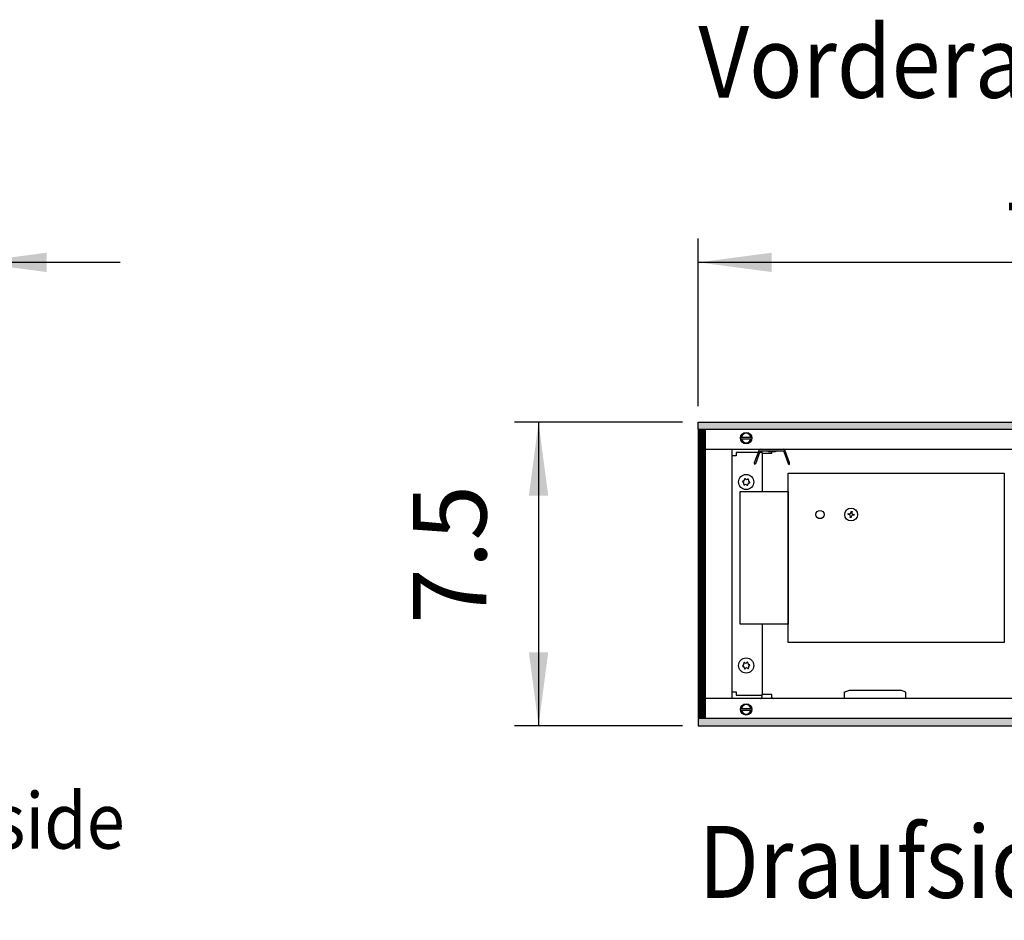
# Model space of a CAD drawing. Units: millimetres. Extents: x -8074 to 2244, y 10003 to 15943.
# Drawn here: x -1731 to -1115, y 14499 to 15063 of the extents above; entities that cross this region are included whole.
import ezdxf

# ---------------------------------------------------------------- set-up
doc = ezdxf.new("R2010")
doc.units = ezdxf.units.MM
doc.layers.add('1', color=7, linetype='Continuous')
doc.styles.add('CONVERTER_14', font='txt.shx', dxfattribs={"width": 0.9})
doc.dimstyles.new('ME10_DIM_115', dxfattribs={"dimtxt": 46, "dimasz": 46, "dimexe": 15, "dimexo": 10, "dimgap": 18, "dimtad": 1, "dimdec": 1, "dimlfac": 0.03937, "dimdsep": 46, "dimtxsty": 'CONVERTER_14', "dimsah": 1, "dimcen": 0.09, "dimclrd": 6, "dimclre": 6, "dimclrt": 3, "dimadec": 0, "dimazin": 0, "dimtfac": 1, "dimtdec": 4, "dimtix": 1, "dimtmove": 0, "dimatfit": 3, "dimfxl": 1, "dimtolj": 1, "dimtzin": 0, "dimarcsym": 0})
doc.dimstyles.new('ME10_DIM_46', dxfattribs={"dimtxt": 46, "dimasz": 46, "dimexe": 15, "dimexo": 10, "dimgap": 18, "dimtad": 1, "dimdec": 1, "dimlfac": 0.03937, "dimdsep": 46, "dimtxsty": 'CONVERTER_14', "dimsah": 1, "dimcen": 0.09, "dimclrd": 6, "dimclre": 6, "dimclrt": 3, "dimadec": 0, "dimazin": 0, "dimtfac": 1, "dimtdec": 4, "dimtix": 1, "dimtmove": 0, "dimatfit": 3, "dimfxl": 1, "dimtolj": 1, "dimtzin": 0, "dimarcsym": 0})
doc.dimstyles.new('ME10_DIM_47', dxfattribs={"dimtxt": 46, "dimasz": 46, "dimexe": 15, "dimexo": 10, "dimgap": 18, "dimtad": 1, "dimdec": 1, "dimlfac": 0.03937, "dimdsep": 46, "dimtxsty": 'CONVERTER_14', "dimsah": 1, "dimcen": 0.09, "dimclrd": 6, "dimclre": 6, "dimclrt": 3, "dimadec": 0, "dimazin": 0, "dimtfac": 1, "dimtdec": 4, "dimtix": 1, "dimtmove": 0, "dimatfit": 3, "dimfxl": 1, "dimtolj": 1, "dimtzin": 0, "dimarcsym": 0})
pattern_1 = [(45, (0, 0), (-0.0707106781, 0.0707106781), [])]

# ---------------------------------------------------------------- blocks, each defined once
blk = doc.blocks.new('*D41')
at = {"layer": '1', "color": 6, "linetype": 'Continuous'}
for p, q in [((-1306.39, 14821.17), (-1306.39, 14926.17)), ((-846.39, 14801.09), (-846.39, 14926.17)), ((-846.39, 14911.17), (-1306.39, 14911.17))]:
    blk.add_line(p, q, dxfattribs=at)
at = {"layer": '1', "color": 6}
for points in [[(-1260.39, 14917.23), (-1260.39, 14905.12), (-1306.39, 14911.17)], [(-892.39, 14905.12), (-892.39, 14917.23), (-846.39, 14911.17)]]:
    blk.add_solid(points, dxfattribs=at)
at = {"layer": '1', "color": 3, "insert": (-1117.51, 14929.4), "char_height": 46, "attachment_point": 7, "rotation": 0.00014, "line_spacing_factor": 0.454545, "style": 'CONVERTER_14'}
blk.add_mtext('18.1', dxfattribs=at)
blk = doc.blocks.new('*D42')
at = {"layer": '1', "color": 6, "linetype": 'Continuous'}
for p, q in [((-1316.39, 14811.17), (-1421.39, 14811.17)), ((-1406.39, 14811.17), (-1406.39, 14621.17)), ((-1316.39, 14621.17), (-1421.39, 14621.17))]:
    blk.add_line(p, q, dxfattribs=at)
at = {"layer": '1', "color": 6}
for points in [[(-1400.34, 14765.17), (-1412.45, 14765.17), (-1406.39, 14811.17)], [(-1412.45, 14667.17), (-1400.34, 14667.17), (-1406.39, 14621.17)]]:
    blk.add_solid(points, dxfattribs=at)
at = {"layer": '1', "color": 3, "insert": (-1424.63, 14684.8), "char_height": 46, "attachment_point": 7, "rotation": 90, "line_spacing_factor": 0.454545, "style": 'CONVERTER_14'}
blk.add_mtext('7.5', dxfattribs=at)
blk = doc.blocks.new('*D110')
at = {"layer": '1', "color": 6, "linetype": 'Continuous'}
for p, q in [((-1830.25, 14801.09), (-1830.25, 14926.17)), ((-1760.32, 14816.18), (-1760.32, 14926.17)), ((-1830.25, 14911.17), (-1922.25, 14911.17)), ((-1760.32, 14911.17), (-1830.25, 14911.17)), ((-1668.32, 14911.17), (-1760.32, 14911.17))]:
    blk.add_line(p, q, dxfattribs=at)
at = {"layer": '1', "color": 6}
for points in [[(-1876.25, 14905.12), (-1876.25, 14917.23), (-1830.25, 14911.17)], [(-1714.32, 14917.23), (-1714.32, 14905.12), (-1760.32, 14911.17)]]:
    blk.add_solid(points, dxfattribs=at)
at = {"layer": '1', "color": 3, "insert": (-1827.19, 14929.4), "char_height": 46, "attachment_point": 7, "rotation": 0.00014, "line_spacing_factor": 0.454545, "style": 'CONVERTER_14'}
blk.add_mtext('2.8', dxfattribs=at)

msp = doc.modelspace()

# ---------------------------------------------------------------- hatches: boundary and pattern name
at = {"layer": '1', "linetype": 'Continuous'}
h = msp.add_hatch(dxfattribs=at)
h.set_pattern_fill('_USER', color=6, scale=0.1, angle=45, pattern_type=0)
h.set_pattern_definition(pattern_1)
h.paths.add_polyline_path([(73.61, 14806.58), (-1306.39, 14806.58), (-1306.39, 14811.17), (73.61, 14811.17)])
h = msp.add_hatch(dxfattribs=at)
h.set_pattern_fill('CUSTOM72', color=6, scale=0.1, angle=45, pattern_type=2)
h.set_pattern_definition([(45, (2244.3991, 131.65584), (-0.14142135624, 1e-17), [])])
h.paths.add_polyline_path([(-1306.39, 14806.18), (-1306.39, 14626.17), (-1301.8, 14626.17), (-1301.8, 14806.18)])
h = msp.add_hatch(dxfattribs=at)
h.set_pattern_fill('_USER', color=6, scale=0.1, angle=45, pattern_type=0)
h.set_pattern_definition(pattern_1)
h.paths.add_polyline_path([(73.61, 14625.77), (-1306.39, 14625.77), (-1306.39, 14621.17), (73.61, 14621.17)])

# ---------------------------------------------------------------- linework, layer by layer
at = {"color": 6, "linetype": 'Continuous'}
for p, q in [((-1266.44, 14791.69), (-1266.44, 14767.72)), ((-1266.44, 14684.8), (-1266.44, 14640.65)), ((-1214.99, 14642.19), (-1211.74, 14643.35)), ((-1214.99, 14642.19), (-1214.99, 14638.85)), ((-1211.74, 14643.35), (-1196.27, 14643.35)), ((-1196.27, 14643.35), (-1179.78, 14643.35)), ((-1176.53, 14642.19), (-1179.78, 14643.35)), ((-1176.53, 14638.85), (-1176.53, 14642.19))]:
    msp.add_line(p, q, dxfattribs=at)
for centre in [(-1276.43, 14773.71), (-1276.43, 14658.83)]:
    msp.add_circle(centre, 4.75, dxfattribs=at)
for centre, radius, start, end in [((-1278.36, 14773.94), 0.3, 78.68321, 173.09494), ((-1278.44, 14775.23), 0.999, 278.31193, 7.87794), ((-1277.19, 14775.5), 0.3, 113.09494, 207.50666), ((-1277.19, 14775.5), 0.3, 18.68321, 113.09494), ((-1276.12, 14776.22), 0.999, 218.31193, 307.87794), ((-1275.26, 14775.27), 0.3, 53.09494, 147.50666), ((-1274.1, 14774.7), 0.999, 158.31193, 247.87794), ((-1275.26, 14775.27), 0.3, 318.68321, 53.09494), ((-1278.36, 14773.94), 0.3, 173.09494, 267.50666), ((-1278.75, 14772.72), 0.999, 338.31193, 67.87794), ((-1277.59, 14772.15), 0.3, 138.68321, 233.09494), ((-1277.59, 14772.15), 0.3, 233.09494, 327.50666), ((-1276.73, 14771.2), 0.999, 38.31193, 127.87794), ((-1275.66, 14771.92), 0.3, 198.68321, 293.09494), ((-1275.66, 14771.92), 0.3, 293.09494, 27.50666), ((-1274.41, 14772.19), 0.999, 98.31193, 187.87794), ((-1274.49, 14773.48), 0.3, 258.68321, 353.09494), ((-1274.49, 14773.48), 0.3, 353.09494, 87.50666), ((-1278.36, 14658.6), 0.3, 92.49334, 186.90506), ((-1278.36, 14658.6), 0.3, 186.90506, 281.31679), ((-1278.75, 14659.82), 0.999, 292.12206, 21.68807), ((-1278.44, 14657.31), 0.999, 352.12206, 81.68807), ((-1277.59, 14660.39), 0.3, 126.90506, 221.31679), ((-1277.59, 14660.39), 0.3, 32.49334, 126.90506), ((-1277.19, 14657.04), 0.3, 152.49334, 246.90506), ((-1276.73, 14661.34), 0.999, 232.12206, 321.68807), ((-1277.19, 14657.04), 0.3, 246.90506, 341.31679), ((-1276.12, 14656.32), 0.999, 52.12206, 141.68807), ((-1275.66, 14660.62), 0.3, 66.90506, 161.31679), ((-1275.66, 14660.62), 0.3, 332.49334, 66.90506), ((-1275.26, 14657.27), 0.3, 212.49334, 306.90506), ((-1274.41, 14660.35), 0.999, 172.12206, 261.68807), ((-1274.1, 14657.84), 0.999, 112.12206, 201.68807), ((-1275.26, 14657.27), 0.3, 306.90506, 41.31679), ((-1274.49, 14659.07), 0.3, 6.90506, 101.31679), ((-1274.49, 14659.07), 0.3, 272.49334, 6.90506)]:
    msp.add_arc(centre, radius, start, end, dxfattribs=at)
at = {"layer": '1', "color": 6, "linetype": 'Continuous'}
for p, q in [((-1306.39, 14811.17), (73.61, 14811.17)), ((-1306.39, 14806.58), (-1306.39, 14811.17)), ((73.61, 14806.58), (-1306.39, 14806.58)), ((-1301.8, 14806.18), (-1306.39, 14806.18)), ((-1306.39, 14806.18), (-1306.39, 14626.17)), ((-1301.8, 14626.17), (-1301.8, 14806.18)), ((-1279.85, 14801.78), (-1272.93, 14801.78)), ((-1273, 14800.58), (-1279.85, 14800.58)), ((-1268.61, 14793.23), (-1271.35, 14785.71)), ((-1270.43, 14785.33), (-1267.67, 14792.89)), ((-1267.3, 14793.16), (-1253.27, 14793.16)), ((-1266.54, 14793.16), (-1266.54, 14791.69)), ((-1262.27, 14792.61), (-1263.54, 14793.16)), ((-1258.3, 14792.61), (-1262.27, 14792.61)), ((-1260.34, 14791.69), (-1260.34, 14792.61)), ((-1257.04, 14793.16), (-1258.3, 14792.61)), ((-1252.9, 14792.89), (-1250.15, 14785.33)), ((-1249.21, 14785.67), (-1251.96, 14793.23)), ((-1266.54, 14791.69), (-1260.34, 14791.69)), ((-1271.35, 14785.71), (-1271.18, 14784.58)), ((-1270.43, 14785.33), (-1271.18, 14784.58)), ((-1250.15, 14785.33), (-1249.3, 14784.61)), ((-1249.3, 14784.61), (-1249.21, 14785.67)), ((-1212.63, 14753.4), (-1212.54, 14753.93)), ((-1212.1, 14753.31), (-1212.63, 14753.4)), ((-1212.54, 14753.93), (-1212.01, 14753.84)), ((-1211.31, 14751.56), (-1211.23, 14752.08)), ((-1210.79, 14751.47), (-1211.31, 14751.56)), ((-1210.7, 14752), (-1210.79, 14751.47)), ((-1210.78, 14754.72), (-1210.7, 14755.24)), ((-1210.7, 14755.24), (-1210.17, 14755.16)), ((-1210.17, 14755.16), (-1210.26, 14754.63)), ((-1208.94, 14752.79), (-1209.47, 14752.87)), ((-1209.38, 14753.4), (-1208.85, 14753.31)), ((-1208.85, 14753.31), (-1208.94, 14752.79)), ((-1266.54, 14640.65), (-1266.54, 14639.06)), ((-1260.35, 14640.65), (-1266.54, 14640.65)), ((-1260.35, 14639.06), (-1260.35, 14640.65)), ((-1306.39, 14626.17), (-1301.8, 14626.17)), ((-1279.85, 14631.96), (-1272.93, 14631.96)), ((-1273, 14630.76), (-1279.85, 14630.76)), ((-1306.39, 14625.77), (-1306.39, 14621.17)), ((73.61, 14625.77), (-1306.39, 14625.77)), ((-1306.39, 14621.17), (73.61, 14621.17))]:
    msp.add_line(p, q, dxfattribs=at)
at = {"layer": '1', "color": 1, "linetype": 'Continuous'}
for p, q in [((-1301.8, 14794.19), (-1086.37, 14794.19)), ((-1285.42, 14794.19), (-1285.42, 14638.35)), ((-1282.67, 14790.19), (-1285.42, 14790.19)), ((-1268.99, 14792.19), (-1282.67, 14792.19)), ((-1282.67, 14792.19), (-1282.67, 14790.19)), ((-1266.69, 14792.19), (-1267.93, 14792.19)), ((-1250.2, 14779.33), (-1114.85, 14779.33)), ((-1250.2, 14673.19), (-1250.2, 14779.33)), ((-1114.85, 14779.33), (-1114.85, 14673.19)), ((-1280.17, 14767.72), (-1250.2, 14767.72)), ((-1280.17, 14684.8), (-1280.17, 14767.72)), ((-1250.2, 14767.72), (-1250.2, 14684.8)), ((-1250.2, 14684.8), (-1280.17, 14684.8)), ((-1114.85, 14673.19), (-1250.2, 14673.19)), ((-1285.42, 14642.35), (-1282.67, 14642.35)), ((-1282.67, 14642.35), (-1282.67, 14640.35)), ((-1282.67, 14640.35), (-1266.69, 14640.35)), ((-1086.37, 14638.22), (-1301.8, 14638.14))]:
    msp.add_line(p, q, dxfattribs=at)
at = {"layer": '1', "color": 6, "linetype": 'Continuous'}
for centre, radius in [((-1276.43, 14801.18), 3.55), ((-1230.22, 14753.36), 2.6), ((-1210.74, 14753.36), 4.01), ((-1276.43, 14631.36), 3.55)]:
    msp.add_circle(centre, radius, dxfattribs=at)
for centre, radius, start, end in [((-1276.43, 14801.18), 3, 11.53724, 168.46276), ((-1276.43, 14801.18), 3, 191.53691, 348.46309), ((-1267.3, 14792.76), 1.4, 90, 160), ((-1267.3, 14792.76), 0.4, 90, 160), ((-1253.27, 14792.76), 1.4, 20, 90), ((-1253.27, 14792.76), 0.4, 20, 90), ((-1212.28, 14752.26), 1.07, 350.5, 80.5), ((-1211.84, 14754.89), 1.07, 260.5, 350.5), ((-1209.65, 14751.82), 1.07, 80.5, 170.5), ((-1209.2, 14754.45), 1.07, 170.5, 260.5), ((-1267.44, 14639.06), 0.903, 269.84703, 0.37244), ((-1259.44, 14639.06), 0.909, 180.00018, 270.00013), ((-1276.43, 14631.36), 3, 11.53724, 168.46276), ((-1276.43, 14631.36), 3, 191.53691, 348.46309)]:
    msp.add_arc(centre, radius, start, end, dxfattribs=at)

# ---------------------------------------------------------------- texts
at = {"layer": '1', "color": 2, "style": 'CONVERTER_14', "width": 0.9}
for s, height, p in [('Vorderansicht  /  Front view', 45, (-1306.39, 15014.21)), ('Raumseite  /  Room side', 35, (-2145.06, 14544.21)), ('Draufsicht  /  Top view', 45, (-1306.39, 14513.42))]:
    msp.add_text(s, height=height, dxfattribs=at).set_placement(p)

# ---------------------------------------------------------------- dimensions: what is measured, and where the dimension line sits
at = {"layer": '1'}
for base, p1, p2, dimstyle, picture, middle in [((-1760.32, 14911.17), (-1830.25, 14791.09), (-1760.32, 14806.18), 'ME10_DIM_115', '*D110', (-1795.29, 14946.68)), ((-846.39, 14911.17), (-1306.39, 14811.17), (-846.39, 14791.09), 'ME10_DIM_46', '*D41', (-1076.39, 14946.68))]:
    dim = msp.add_linear_dim(base=base, p1=p1, p2=p2, dimstyle=dimstyle, dxfattribs=at)
    dim.commit()
    dim.dimension.update_dxf_attribs({"geometry": picture, "text_midpoint": middle, "text_rotation": 0.00014})
dim = msp.add_linear_dim(base=(-1406.39, 14811.17), p1=(-1306.39, 14621.17), p2=(-1306.39, 14811.17), angle=90, dimstyle='ME10_DIM_47', dxfattribs=at)
dim.commit()
dim.dimension.update_dxf_attribs({"geometry": '*D42', "text_midpoint": (-1441.79, 14716.17), "text_rotation": 90})

doc.saveas('drawing.dxf')
